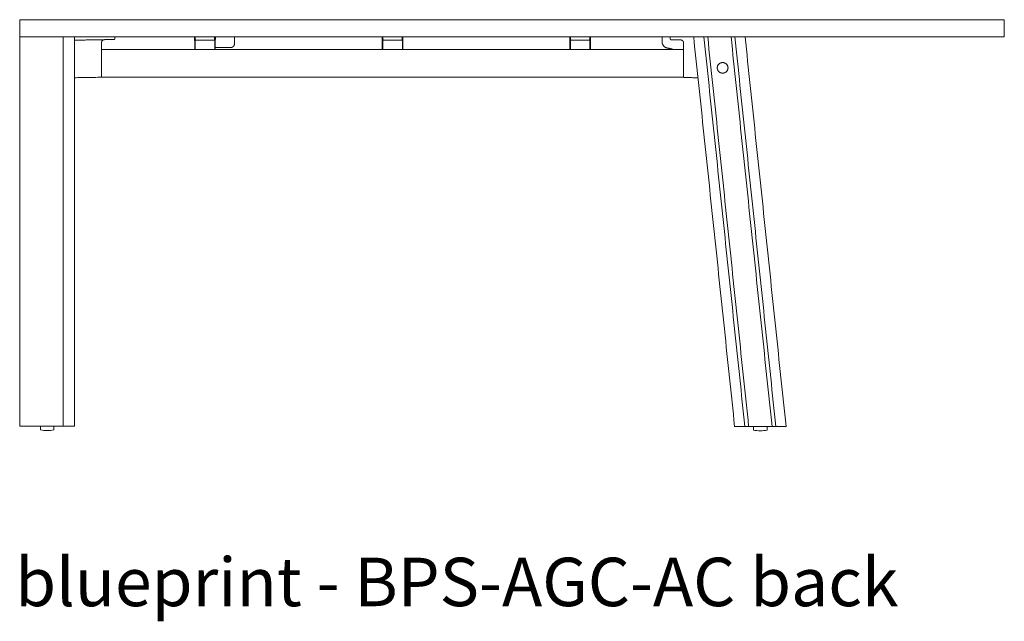
# Model space of a CAD drawing. Extents: x 1242 to 1730, y -10076 to 274.
# Drawn here: x 1601 to 1673, y -2569 to -2525 of the extents above; entities that cross this region are included whole.
import ezdxf

# ---------------------------------------------------------------- set-up
doc = ezdxf.new("R2010")
doc.units = 0
doc.header["$MEASUREMENT"] = 0
doc.layers.add('2D', color=7, linetype='CONTINUOUS', lineweight=20)
doc.layers.add('NOTES @ 1', color=7, linetype='CONTINUOUS', lineweight=20)
doc.styles.add('PRODUCT NOTES', font='arial.ttf', dxfattribs={"height": 1})

msp = doc.modelspace()

# ---------------------------------------------------------------- linework, layer by layer
at = {"layer": '2D', "extrusion": (0, 1, -2.22045e-16)}
for p, q in [((1614.024, -2526.635), (1614.024, -2526.448)), ((1614.035, -2527.373), (1614.035, -2526.801))]:
    msp.add_line(p, q, dxfattribs=at)
at = {"layer": '2D', "extrusion": (0, -2.22045e-16, -1)}
for centre, start, end in [((-1603.239, -2552.297), 270, 279.57474), ((-1603.239, -2552.297), 260.42526, 270), ((-1655.426, -2552.316), 270, 279.57474), ((-1655.426, -2552.316), 260.42526, 270)]:
    msp.add_arc(centre, 2.959, start, end, dxfattribs=at)
at = {"layer": '2D'}
for points, degree in [([(1601.231, -2526.448), (1601.231, -2525.188)], 1), ([(1673.279, -2525.188), (1601.231, -2525.188)], 1), ([(1673.279, -2526.448), (1673.279, -2525.188)], 1), ([(1601.231, -2554.933), (1601.231, -2526.429)], 1), ([(1673.279, -2526.448), (1601.231, -2526.448)], 1), ([(1604.404, -2526.448), (1604.404, -2554.933)], 1), ([(1605.247, -2554.933), (1605.247, -2526.448)], 1), ([(1605.247, -2526.689), (1607.704, -2526.646)], 1), ([(1607.702, -2526.646), (1607.448, -2526.65)], 1), ([(1607.704, -2526.646), (1607.891, -2526.642)], 1), ([(1607.704, -2526.646), (1607.704, -2526.646), (1607.704, -2526.646), (1607.704, -2526.646)], 3), ([(1607.891, -2526.642), (1607.904, -2526.642), (1607.918, -2526.642), (1607.932, -2526.642)], 3), ([(1607.932, -2526.642), (1607.945, -2526.642), (1607.957, -2526.641), (1607.969, -2526.641)], 3), ([(1607.969, -2526.641), (1607.982, -2526.641), (1607.994, -2526.641), (1608.005, -2526.64)], 3), ([(1608.005, -2526.64), (1608.016, -2526.64), (1608.027, -2526.64), (1608.037, -2526.64)], 3), ([(1608.037, -2526.64), (1608.047, -2526.64), (1608.057, -2526.64), (1608.065, -2526.639)], 3), ([(1608.199, -2526.487), (1608.2, -2526.558)], 1), ([(1614.024, -2526.448), (1614.024, -2526.635)], 1), ([(1614.024, -2526.635), (1614.032, -2526.643)], 1), ([(1614.072, -2526.604), (1614.08, -2526.596)], 1), ([(1614.08, -2526.448), (1614.08, -2526.596)], 1), ([(1614.151, -2526.682), (1615.422, -2526.682)], 1), ([(1615.494, -2526.448), (1615.494, -2526.596)], 1), ([(1615.494, -2526.596), (1615.501, -2526.604)], 1), ([(1615.541, -2526.643), (1615.549, -2526.635)], 1), ([(1615.549, -2526.448), (1615.549, -2526.635)], 1), ([(1615.549, -2526.635), (1615.549, -2526.635), (1615.549, -2526.635), (1615.549, -2526.635)], 3), ([(1627.753, -2526.448), (1627.753, -2526.635)], 1), ([(1627.753, -2526.635), (1627.761, -2526.643)], 1), ([(1627.8, -2526.604), (1627.808, -2526.596)], 1), ([(1627.808, -2526.448), (1627.808, -2526.596)], 1), ([(1627.879, -2526.682), (1629.151, -2526.682)], 1), ([(1629.222, -2526.448), (1629.222, -2526.596)], 1), ([(1629.222, -2526.596), (1629.23, -2526.604)], 1), ([(1629.277, -2526.448), (1629.277, -2526.635)], 1), ([(1629.277, -2526.635), (1629.277, -2526.635), (1629.277, -2526.635), (1629.277, -2526.635)], 3), ([(1641.481, -2526.448), (1641.481, -2526.635)], 1), ([(1641.481, -2526.635), (1641.489, -2526.643)], 1), ([(1641.529, -2526.604), (1641.536, -2526.596)], 1), ([(1641.536, -2526.448), (1641.536, -2526.596)], 1), ([(1641.607, -2526.682), (1642.879, -2526.682)], 1), ([(1642.95, -2526.448), (1642.95, -2526.596)], 1), ([(1642.95, -2526.596), (1642.958, -2526.604)], 1), ([(1643.006, -2526.448), (1643.006, -2526.635)], 1), ([(1643.006, -2526.635), (1643.006, -2526.635), (1643.006, -2526.635), (1643.006, -2526.635)], 3), ([(1648.831, -2526.487), (1648.83, -2526.578)], 1), ([(1648.876, -2526.448), (1648.872, -2526.448), (1648.871, -2526.448), (1648.871, -2526.448)], 3), ([(1648.934, -2526.659), (1648.93, -2526.659), (1648.927, -2526.658), (1648.907, -2526.658)], 3), ([(1648.934, -2526.659), (1648.936, -2526.659), (1648.939, -2526.659), (1648.942, -2526.659)], 3), ([(1648.965, -2526.659), (1648.956, -2526.659), (1648.948, -2526.659), (1648.942, -2526.659)], 3), ([(1648.965, -2526.659), (1648.973, -2526.659), (1648.983, -2526.659), (1648.993, -2526.66)], 3), ([(1649.025, -2526.66), (1649.014, -2526.66), (1649.003, -2526.66), (1648.993, -2526.66)], 3), ([(1649.025, -2526.66), (1649.036, -2526.66), (1649.048, -2526.661), (1649.061, -2526.661)], 3), ([(1649.098, -2526.661), (1649.085, -2526.661), (1649.073, -2526.661), (1649.061, -2526.661)], 3), ([(1649.098, -2526.661), (1649.112, -2526.662), (1649.126, -2526.662), (1649.139, -2526.662)], 3), ([(1649.582, -2526.67), (1649.139, -2526.662)], 1), ([(1650.55, -2526.448), (1653.546, -2554.952)], 1), ([(1654.293, -2554.952), (1651.297, -2526.448)], 1), ([(1654.572, -2554.952), (1651.576, -2526.448)], 1), ([(1653.285, -2526.448), (1656.281, -2554.952)], 1), ([(1653.564, -2526.448), (1656.56, -2554.952)], 1), ([(1657.307, -2554.952), (1654.311, -2526.448)], 1), ([(1607.216, -2527.373), (1607.216, -2526.886)], 1), ([(1649.814, -2527.373), (1607.216, -2527.373)], 1), ([(1614.035, -2526.801), (1614.035, -2527.373)], 1), ([(1614.069, -2527.334), (1614.069, -2526.798)], 1), ([(1614.109, -2527.373), (1614.108, -2527.373)], 1), ([(1615.465, -2527.373), (1615.465, -2527.373)], 1), ([(1615.504, -2526.798), (1615.504, -2527.334)], 1), ([(1615.538, -2527.373), (1615.538, -2526.801)], 1), ([(1627.764, -2526.801), (1627.764, -2527.373)], 1), ([(1627.798, -2527.334), (1627.798, -2526.798)], 1), ([(1627.837, -2527.373), (1627.836, -2527.373)], 1), ([(1629.194, -2527.373), (1629.193, -2527.373)], 1), ([(1629.232, -2526.798), (1629.232, -2527.334)], 1), ([(1629.266, -2527.373), (1629.266, -2526.801)], 1), ([(1641.492, -2526.801), (1641.492, -2527.373)], 1), ([(1641.526, -2527.334), (1641.526, -2526.798)], 1), ([(1641.565, -2527.373), (1641.565, -2527.373)], 1), ([(1642.922, -2527.373), (1642.921, -2527.373)], 1), ([(1642.961, -2526.798), (1642.961, -2527.334)], 1), ([(1642.995, -2527.373), (1642.995, -2526.801)], 1), ([(1649.814, -2527.373), (1649.814, -2526.906)], 1), ([(1607.216, -2529.322), (1607.216, -2527.452)], 1), ([(1649.814, -2529.322), (1649.814, -2527.452)], 1), ([(1605.247, -2529.435), (1607.177, -2529.402)], 1), ([(1649.814, -2529.401), (1607.216, -2529.401)], 1), ([(1650.865, -2529.439), (1649.853, -2529.421)], 1), ([(1604.404, -2554.933), (1601.231, -2554.933)], 1), ([(1602.747, -2555.2), (1602.747, -2554.933)], 1), ([(1603.731, -2555.2), (1603.731, -2554.933)], 1), ([(1604.404, -2554.933), (1605.194, -2554.933)], 1), ([(1653.644, -2554.952), (1654.293, -2554.952)], 1), ([(1654.572, -2554.952), (1656.281, -2554.952)], 1), ([(1654.934, -2555.22), (1654.934, -2554.952)], 1), ([(1655.919, -2555.22), (1655.919, -2554.952)], 1), ([(1656.56, -2554.952), (1657.209, -2554.952)], 1)]:
    msp.add_open_spline(points, degree=degree, dxfattribs=at)
for points, weights in [([(1607.216, -2526.886), (1607.216, -2526.654), (1607.448, -2526.65)], [1, 0.713250449154, 1]), ([(1608.199, -2526.487), (1608.198, -2526.448), (1608.159, -2526.448)], [1, 0.713250449155, 1]), ([(1614.024, -2526.635), (1614.024, -2526.635), (1614.024, -2526.635)], [0.996573751461, 0.998247394166, 1]), ([(1614.034, -2526.66), (1614.024, -2526.649), (1614.024, -2526.635)], [0.985963413536, 0.931672087776, 1]), ([(1614.151, -2526.682), (1614.072, -2526.682), (1614.072, -2526.604)], [1, 0.707214464663, 1]), ([(1615.422, -2526.682), (1615.501, -2526.682), (1615.501, -2526.604)], [1, 0.707214464678, 1]), ([(1615.54, -2526.66), (1615.549, -2526.649), (1615.549, -2526.635)], [0.985963431439, 0.931672076509, 1]), ([(1616.94, -2526.992), (1616.94, -2526.559), (1616.94, -2526.448)], [1, 0.765828388701, 0.915358685853]), ([(1627.762, -2526.66), (1627.753, -2526.649), (1627.753, -2526.635)], [0.985963413536, 0.931672087776, 1]), ([(1627.879, -2526.682), (1627.8, -2526.682), (1627.8, -2526.604)], [1, 0.707214464663, 1]), ([(1629.151, -2526.682), (1629.229, -2526.682), (1629.23, -2526.604)], [1, 0.707214464678, 1]), ([(1629.268, -2526.66), (1629.277, -2526.649), (1629.277, -2526.635)], [0.985963431439, 0.931672076509, 1]), ([(1641.49, -2526.66), (1641.481, -2526.649), (1641.481, -2526.635)], [0.985963413536, 0.931672087776, 1]), ([(1641.607, -2526.682), (1641.529, -2526.682), (1641.529, -2526.604)], [1, 0.707214464663, 1]), ([(1642.879, -2526.682), (1642.958, -2526.682), (1642.958, -2526.604)], [1, 0.707214464678, 1]), ([(1642.996, -2526.66), (1643.006, -2526.649), (1643.006, -2526.635)], [0.985963431439, 0.931672076509, 1]), ([(1648.239, -2526.448), (1648.239, -2526.448), (1648.239, -2526.8)], [1, 0.829365895848, 1]), ([(1648.831, -2526.487), (1648.832, -2526.448), (1648.871, -2526.448)], [1, 0.713250449155, 1]), ([(1649.814, -2526.906), (1649.814, -2526.674), (1649.582, -2526.67)], [1, 0.713250449154, 1]), ([(1607.216, -2527.373), (1607.216, -2527.373), (1607.216, -2527.452)], [1, 0.707106781187, 1]), ([(1614.035, -2526.801), (1614.035, -2526.801), (1614.035, -2526.801)], [0.996573751311, 0.998247394089, 1]), ([(1614.109, -2527.373), (1614.069, -2527.373), (1614.069, -2527.334)], [1, 0.707106781187, 1]), ([(1615.504, -2527.334), (1615.504, -2527.373), (1615.465, -2527.373)], [1, 0.707106781187, 1]), ([(1615.538, -2526.801), (1615.538, -2526.801), (1615.538, -2526.801)], [0.996573751309, 0.998247394088, 1]), ([(1616.705, -2527.216), (1616.121, -2527.219), (1615.538, -2527.234)], [1, 0.999423233619, 0.998958754947]), ([(1616.705, -2527.216), (1616.929, -2527.216), (1616.94, -2526.992)], [1, 0.725302824884, 1]), ([(1627.837, -2527.373), (1627.798, -2527.373), (1627.798, -2527.334)], [1, 0.707106781187, 1]), ([(1629.232, -2527.334), (1629.232, -2527.373), (1629.193, -2527.373)], [1, 0.707106781187, 1]), ([(1641.565, -2527.373), (1641.526, -2527.373), (1641.526, -2527.334)], [1, 0.707106781187, 1]), ([(1642.961, -2527.334), (1642.961, -2527.373), (1642.921, -2527.373)], [1, 0.707106781187, 1]), ([(1648.639, -2527.267), (1648.398, -2527.229), (1648.289, -2527.011)], [1, 0.888762746567, 1]), ([(1649.075, -2527.373), (1648.862, -2527.301), (1648.639, -2527.267)], [0.978513542952, 0.985516140259, 1]), ([(1649.814, -2527.452), (1649.814, -2527.373), (1649.814, -2527.373)], [1, 0.707106781187, 1]), ([(1607.216, -2529.362), (1607.216, -2529.401), (1607.177, -2529.402)], [1, 0.713250449155, 1]), ([(1607.216, -2529.322), (1607.216, -2529.401), (1607.216, -2529.401)], [1, 0.707106781187, 1]), ([(1649.814, -2529.401), (1649.814, -2529.401), (1649.814, -2529.322)], [1, 0.707106781187, 1]), ([(1649.814, -2529.382), (1649.814, -2529.421), (1649.853, -2529.421)], [1, 0.713250449155, 1]), ([(1602.747, -2555.2), (1602.747, -2555.214), (1602.747, -2555.214)], [1, 0.997623163765, 0.997623163765]), ([(1603.731, -2555.214), (1603.731, -2555.214), (1603.731, -2555.2)], [0.997623163765, 0.997623163765, 1]), ([(1605.194, -2554.933), (1605.247, -2554.933), (1605.247, -2554.933)], [1, 0.887010833179, 1]), ([(1653.546, -2554.952), (1653.546, -2554.952), (1653.644, -2554.952)], [1, 0.891006524191, 1]), ([(1654.293, -2554.952), (1654.418, -2554.952), (1654.572, -2554.952)], [1, 0.951056516295, 1]), ([(1654.934, -2555.22), (1654.934, -2555.234), (1654.934, -2555.234)], [1, 0.997623163765, 0.997623163765]), ([(1655.919, -2555.234), (1655.919, -2555.234), (1655.919, -2555.22)], [0.997623163765, 0.997623163765, 1]), ([(1656.281, -2554.952), (1656.435, -2554.952), (1656.56, -2554.952)], [1, 0.951056516296, 1]), ([(1657.209, -2554.952), (1657.307, -2554.952), (1657.307, -2554.952)], [1, 0.891006524188, 1])]:
    msp.add_rational_spline(points, weights, degree=2, dxfattribs=at)
for points, knots in [([(1608.065, -2526.639), (1608.074, -2526.639), (1608.081, -2526.639), (1608.088, -2526.639), (1608.095, -2526.639), (1608.101, -2526.639), (1608.106, -2526.639)], [0.5555556, 0.5555556, 0.5555556, 0.5555556, 0.6666667, 0.6666667, 0.6666667, 0.7777778, 0.7777778, 0.7777778, 0.7777778]), ([(1608.106, -2526.639), (1608.116, -2526.639), (1608.121, -2526.638), (1608.122, -2526.638), (1608.123, -2526.638), (1608.123, -2526.638)], [0, 0, 0, 0, 0.07646097, 0.07646097, 0.08746234, 0.08746234, 0.08746234, 0.08746234]), ([(1614.032, -2526.643), (1614.033, -2526.643), (1614.033, -2526.644), (1614.033, -2526.647), (1614.033, -2526.649), (1614.033, -2526.652), (1614.033, -2526.656), (1614.034, -2526.66), (1614.034, -2526.665), (1614.034, -2526.67), (1614.034, -2526.676), (1614.034, -2526.682), (1614.034, -2526.69), (1614.034, -2526.697), (1614.035, -2526.705), (1614.035, -2526.713), (1614.035, -2526.721), (1614.035, -2526.731), (1614.035, -2526.74), (1614.035, -2526.75), (1614.035, -2526.76), (1614.035, -2526.77), (1614.035, -2526.78), (1614.035, -2526.79), (1614.035, -2526.801)], [0, 0, 0, 0, 0.125, 0.125, 0.125, 0.25, 0.25, 0.25, 0.375, 0.375, 0.375, 0.5, 0.5, 0.5, 0.625, 0.625, 0.625, 0.75, 0.75, 0.75, 0.875, 0.875, 0.875, 1, 1, 1, 1]), ([(1614.069, -2526.798), (1614.069, -2526.797), (1614.069, -2526.797), (1614.069, -2526.796), (1614.069, -2526.793), (1614.069, -2526.79), (1614.069, -2526.788), (1614.069, -2526.784), (1614.069, -2526.782), (1614.069, -2526.779), (1614.069, -2526.775), (1614.069, -2526.772), (1614.069, -2526.769), (1614.069, -2526.766), (1614.069, -2526.763), (1614.069, -2526.76), (1614.069, -2526.758), (1614.069, -2526.755), (1614.069, -2526.753), (1614.069, -2526.752), (1614.069, -2526.751), (1614.069, -2526.75), (1614.069, -2526.746), (1614.069, -2526.743), (1614.069, -2526.74), (1614.069, -2526.736), (1614.069, -2526.733), (1614.07, -2526.729), (1614.07, -2526.726), (1614.07, -2526.722), (1614.07, -2526.719), (1614.07, -2526.718), (1614.07, -2526.717), (1614.07, -2526.716), (1614.07, -2526.713), (1614.07, -2526.711), (1614.07, -2526.708), (1614.07, -2526.705), (1614.07, -2526.702), (1614.07, -2526.698), (1614.07, -2526.695), (1614.07, -2526.692), (1614.07, -2526.688), (1614.07, -2526.686), (1614.07, -2526.685), (1614.07, -2526.683), (1614.07, -2526.681), (1614.07, -2526.68), (1614.07, -2526.679), (1614.07, -2526.676), (1614.07, -2526.673), (1614.07, -2526.67), (1614.07, -2526.667), (1614.07, -2526.664), (1614.07, -2526.662), (1614.07, -2526.659), (1614.07, -2526.657), (1614.07, -2526.655), (1614.07, -2526.654), (1614.07, -2526.654), (1614.07, -2526.654), (1614.07, -2526.651), (1614.07, -2526.649), (1614.07, -2526.646), (1614.07, -2526.644), (1614.07, -2526.641), (1614.071, -2526.639), (1614.071, -2526.637), (1614.071, -2526.635), (1614.071, -2526.633), (1614.071, -2526.633), (1614.071, -2526.633), (1614.071, -2526.632), (1614.071, -2526.631), (1614.071, -2526.629), (1614.071, -2526.627), (1614.071, -2526.625), (1614.071, -2526.624), (1614.071, -2526.622), (1614.071, -2526.621), (1614.071, -2526.619), (1614.071, -2526.618), (1614.071, -2526.617), (1614.071, -2526.617), (1614.071, -2526.616), (1614.071, -2526.616), (1614.071, -2526.615), (1614.071, -2526.614), (1614.071, -2526.613), (1614.071, -2526.612), (1614.071, -2526.611), (1614.071, -2526.61), (1614.071, -2526.609), (1614.072, -2526.608), (1614.072, -2526.608), (1614.072, -2526.607), (1614.072, -2526.607), (1614.072, -2526.607), (1614.072, -2526.606), (1614.072, -2526.606), (1614.072, -2526.606), (1614.072, -2526.605), (1614.072, -2526.605), (1614.072, -2526.604), (1614.072, -2526.604), (1614.072, -2526.604), (1614.072, -2526.604), (1614.072, -2526.604), (1614.072, -2526.604)], [0, 0, 0, 0, 0.004376, 0.004376, 0.004376, 0.02742, 0.02742, 0.02742, 0.052001, 0.052001, 0.052001, 0.07827, 0.07827, 0.07827, 0.106392, 0.106392, 0.106392, 0.125, 0.125, 0.125, 0.136483, 0.136483, 0.136483, 0.168582, 0.168582, 0.168582, 0.202645, 0.202645, 0.202645, 0.238462, 0.238462, 0.238462, 0.25, 0.25, 0.25, 0.275648, 0.275648, 0.275648, 0.313726, 0.313726, 0.313726, 0.352248, 0.352248, 0.352248, 0.375, 0.375, 0.375, 0.390868, 0.390868, 0.390868, 0.429399, 0.429399, 0.429399, 0.467946, 0.467946, 0.467946, 0.5, 0.5, 0.5, 0.506501, 0.506501, 0.506501, 0.54505, 0.54505, 0.54505, 0.58359, 0.58359, 0.58359, 0.622128, 0.622128, 0.622128, 0.625, 0.625, 0.625, 0.660671, 0.660671, 0.660671, 0.699242, 0.699242, 0.699242, 0.737809, 0.737809, 0.737809, 0.75, 0.75, 0.75, 0.776333, 0.776333, 0.776333, 0.81478, 0.81478, 0.81478, 0.853227, 0.853227, 0.853227, 0.875, 0.875, 0.875, 0.891823, 0.891823, 0.891823, 0.930566, 0.930566, 0.930566, 0.969225, 0.969225, 0.969225, 1, 1, 1, 1]), ([(1615.501, -2526.604), (1615.501, -2526.604), (1615.501, -2526.605), (1615.502, -2526.607), (1615.502, -2526.609), (1615.502, -2526.612), (1615.502, -2526.616), (1615.502, -2526.621), (1615.502, -2526.626), (1615.503, -2526.632), (1615.503, -2526.639), (1615.503, -2526.646), (1615.503, -2526.655), (1615.503, -2526.663), (1615.503, -2526.673), (1615.503, -2526.683), (1615.503, -2526.693), (1615.504, -2526.704), (1615.504, -2526.716), (1615.504, -2526.727), (1615.504, -2526.74), (1615.504, -2526.753), (1615.504, -2526.767), (1615.504, -2526.782), (1615.504, -2526.798)], [0, 0, 0, 0, 0.125, 0.125, 0.125, 0.25, 0.25, 0.25, 0.375, 0.375, 0.375, 0.5, 0.5, 0.5, 0.625, 0.625, 0.625, 0.75, 0.75, 0.75, 0.875, 0.875, 0.875, 1, 1, 1, 1]), ([(1615.538, -2526.801), (1615.538, -2526.79), (1615.538, -2526.78), (1615.538, -2526.77), (1615.538, -2526.76), (1615.538, -2526.751), (1615.538, -2526.741), (1615.538, -2526.732), (1615.538, -2526.723), (1615.539, -2526.714), (1615.539, -2526.706), (1615.539, -2526.698), (1615.539, -2526.691), (1615.539, -2526.684), (1615.539, -2526.677), (1615.539, -2526.671), (1615.539, -2526.665), (1615.54, -2526.66), (1615.54, -2526.656), (1615.54, -2526.652), (1615.54, -2526.649), (1615.54, -2526.647), (1615.54, -2526.644), (1615.541, -2526.643), (1615.541, -2526.643)], [0, 0, 0, 0, 0.125, 0.125, 0.125, 0.25, 0.25, 0.25, 0.375, 0.375, 0.375, 0.5, 0.5, 0.5, 0.625, 0.625, 0.625, 0.75, 0.75, 0.75, 0.875, 0.875, 0.875, 1, 1, 1, 1]), ([(1627.761, -2526.643), (1627.761, -2526.643), (1627.761, -2526.644), (1627.761, -2526.647), (1627.762, -2526.649), (1627.762, -2526.652), (1627.762, -2526.656), (1627.762, -2526.66), (1627.762, -2526.665), (1627.762, -2526.67), (1627.762, -2526.676), (1627.763, -2526.682), (1627.763, -2526.69), (1627.763, -2526.697), (1627.763, -2526.705), (1627.763, -2526.713), (1627.763, -2526.721), (1627.763, -2526.731), (1627.763, -2526.74), (1627.763, -2526.75), (1627.763, -2526.76), (1627.763, -2526.77), (1627.763, -2526.78), (1627.764, -2526.79), (1627.764, -2526.801)], [0, 0, 0, 0, 0.125, 0.125, 0.125, 0.25, 0.25, 0.25, 0.375, 0.375, 0.375, 0.5, 0.5, 0.5, 0.625, 0.625, 0.625, 0.75, 0.75, 0.75, 0.875, 0.875, 0.875, 1, 1, 1, 1]), ([(1627.798, -2526.798), (1627.798, -2526.797), (1627.798, -2526.797), (1627.798, -2526.796), (1627.798, -2526.793), (1627.798, -2526.79), (1627.798, -2526.788), (1627.798, -2526.784), (1627.798, -2526.782), (1627.798, -2526.779), (1627.798, -2526.775), (1627.798, -2526.772), (1627.798, -2526.769), (1627.798, -2526.766), (1627.798, -2526.763), (1627.798, -2526.76), (1627.798, -2526.758), (1627.798, -2526.755), (1627.798, -2526.753), (1627.798, -2526.752), (1627.798, -2526.751), (1627.798, -2526.75), (1627.798, -2526.746), (1627.798, -2526.743), (1627.798, -2526.74), (1627.798, -2526.736), (1627.798, -2526.733), (1627.798, -2526.729), (1627.798, -2526.726), (1627.798, -2526.722), (1627.798, -2526.719), (1627.798, -2526.718), (1627.798, -2526.717), (1627.798, -2526.716), (1627.798, -2526.713), (1627.798, -2526.711), (1627.798, -2526.708), (1627.798, -2526.705), (1627.798, -2526.702), (1627.798, -2526.698), (1627.798, -2526.695), (1627.798, -2526.692), (1627.798, -2526.688), (1627.798, -2526.686), (1627.798, -2526.685), (1627.798, -2526.683), (1627.798, -2526.681), (1627.798, -2526.68), (1627.798, -2526.679), (1627.798, -2526.676), (1627.798, -2526.673), (1627.798, -2526.67), (1627.798, -2526.667), (1627.798, -2526.664), (1627.798, -2526.662), (1627.799, -2526.659), (1627.799, -2526.657), (1627.799, -2526.655), (1627.799, -2526.654), (1627.799, -2526.654), (1627.799, -2526.654), (1627.799, -2526.651), (1627.799, -2526.649), (1627.799, -2526.646), (1627.799, -2526.644), (1627.799, -2526.641), (1627.799, -2526.639), (1627.799, -2526.637), (1627.799, -2526.635), (1627.799, -2526.633), (1627.799, -2526.633), (1627.799, -2526.633), (1627.799, -2526.632), (1627.799, -2526.631), (1627.799, -2526.629), (1627.799, -2526.627), (1627.799, -2526.625), (1627.799, -2526.624), (1627.799, -2526.622), (1627.799, -2526.621), (1627.799, -2526.619), (1627.799, -2526.618), (1627.799, -2526.617), (1627.799, -2526.617), (1627.799, -2526.616), (1627.8, -2526.616), (1627.8, -2526.615), (1627.8, -2526.614), (1627.8, -2526.613), (1627.8, -2526.612), (1627.8, -2526.611), (1627.8, -2526.61), (1627.8, -2526.609), (1627.8, -2526.608), (1627.8, -2526.608), (1627.8, -2526.607), (1627.8, -2526.607), (1627.8, -2526.607), (1627.8, -2526.606), (1627.8, -2526.606), (1627.8, -2526.606), (1627.8, -2526.605), (1627.8, -2526.605), (1627.8, -2526.604), (1627.8, -2526.604), (1627.8, -2526.604), (1627.8, -2526.604), (1627.8, -2526.604), (1627.8, -2526.604)], [0, 0, 0, 0, 0.004376, 0.004376, 0.004376, 0.02742, 0.02742, 0.02742, 0.052001, 0.052001, 0.052001, 0.07827, 0.07827, 0.07827, 0.106392, 0.106392, 0.106392, 0.125, 0.125, 0.125, 0.136483, 0.136483, 0.136483, 0.168582, 0.168582, 0.168582, 0.202645, 0.202645, 0.202645, 0.238462, 0.238462, 0.238462, 0.25, 0.25, 0.25, 0.275648, 0.275648, 0.275648, 0.313726, 0.313726, 0.313726, 0.352248, 0.352248, 0.352248, 0.375, 0.375, 0.375, 0.390868, 0.390868, 0.390868, 0.429399, 0.429399, 0.429399, 0.467946, 0.467946, 0.467946, 0.5, 0.5, 0.5, 0.506501, 0.506501, 0.506501, 0.54505, 0.54505, 0.54505, 0.58359, 0.58359, 0.58359, 0.622128, 0.622128, 0.622128, 0.625, 0.625, 0.625, 0.660671, 0.660671, 0.660671, 0.699242, 0.699242, 0.699242, 0.737809, 0.737809, 0.737809, 0.75, 0.75, 0.75, 0.776333, 0.776333, 0.776333, 0.81478, 0.81478, 0.81478, 0.853227, 0.853227, 0.853227, 0.875, 0.875, 0.875, 0.891823, 0.891823, 0.891823, 0.930566, 0.930566, 0.930566, 0.969225, 0.969225, 0.969225, 1, 1, 1, 1]), ([(1629.23, -2526.604), (1629.23, -2526.604), (1629.23, -2526.605), (1629.23, -2526.607), (1629.23, -2526.609), (1629.23, -2526.612), (1629.23, -2526.616), (1629.231, -2526.621), (1629.231, -2526.626), (1629.231, -2526.632), (1629.231, -2526.639), (1629.231, -2526.646), (1629.231, -2526.655), (1629.231, -2526.663), (1629.232, -2526.673), (1629.232, -2526.683), (1629.232, -2526.693), (1629.232, -2526.704), (1629.232, -2526.716), (1629.232, -2526.727), (1629.232, -2526.74), (1629.232, -2526.753), (1629.232, -2526.767), (1629.232, -2526.782), (1629.232, -2526.798)], [0, 0, 0, 0, 0.125, 0.125, 0.125, 0.25, 0.25, 0.25, 0.375, 0.375, 0.375, 0.5, 0.5, 0.5, 0.625, 0.625, 0.625, 0.75, 0.75, 0.75, 0.875, 0.875, 0.875, 1, 1, 1, 1]), ([(1629.266, -2526.801), (1629.266, -2526.784), (1629.266, -2526.767), (1629.267, -2526.735), (1629.267, -2526.72), (1629.267, -2526.694), (1629.267, -2526.682), (1629.268, -2526.668), (1629.268, -2526.664), (1629.268, -2526.66)], [0, 0, 0, 0, 0.0504066, 0.0504066, 0.1001076, 0.1001076, 0.1496385, 0.1496385, 0.1741374, 0.1741374, 0.1741374, 0.1741374]), ([(1641.489, -2526.643), (1641.489, -2526.643), (1641.49, -2526.644), (1641.49, -2526.647), (1641.49, -2526.649), (1641.49, -2526.652), (1641.49, -2526.656), (1641.49, -2526.66), (1641.491, -2526.665), (1641.491, -2526.67), (1641.491, -2526.676), (1641.491, -2526.682), (1641.491, -2526.69), (1641.491, -2526.697), (1641.491, -2526.705), (1641.491, -2526.713), (1641.491, -2526.721), (1641.492, -2526.731), (1641.492, -2526.74), (1641.492, -2526.75), (1641.492, -2526.76), (1641.492, -2526.77), (1641.492, -2526.78), (1641.492, -2526.79), (1641.492, -2526.801)], [0, 0, 0, 0, 0.125, 0.125, 0.125, 0.25, 0.25, 0.25, 0.375, 0.375, 0.375, 0.5, 0.5, 0.5, 0.625, 0.625, 0.625, 0.75, 0.75, 0.75, 0.875, 0.875, 0.875, 1, 1, 1, 1]), ([(1641.526, -2526.798), (1641.526, -2526.797), (1641.526, -2526.797), (1641.526, -2526.796), (1641.526, -2526.793), (1641.526, -2526.79), (1641.526, -2526.788), (1641.526, -2526.784), (1641.526, -2526.782), (1641.526, -2526.779), (1641.526, -2526.775), (1641.526, -2526.772), (1641.526, -2526.769), (1641.526, -2526.766), (1641.526, -2526.763), (1641.526, -2526.76), (1641.526, -2526.758), (1641.526, -2526.755), (1641.526, -2526.753), (1641.526, -2526.752), (1641.526, -2526.751), (1641.526, -2526.75), (1641.526, -2526.746), (1641.526, -2526.743), (1641.526, -2526.74), (1641.526, -2526.736), (1641.526, -2526.733), (1641.526, -2526.729), (1641.526, -2526.726), (1641.526, -2526.722), (1641.526, -2526.719), (1641.526, -2526.718), (1641.526, -2526.717), (1641.526, -2526.716), (1641.526, -2526.713), (1641.526, -2526.711), (1641.526, -2526.708), (1641.526, -2526.705), (1641.526, -2526.702), (1641.526, -2526.698), (1641.526, -2526.695), (1641.526, -2526.692), (1641.527, -2526.688), (1641.527, -2526.686), (1641.527, -2526.685), (1641.527, -2526.683), (1641.527, -2526.681), (1641.527, -2526.68), (1641.527, -2526.679), (1641.527, -2526.676), (1641.527, -2526.673), (1641.527, -2526.67), (1641.527, -2526.667), (1641.527, -2526.664), (1641.527, -2526.662), (1641.527, -2526.659), (1641.527, -2526.657), (1641.527, -2526.655), (1641.527, -2526.654), (1641.527, -2526.654), (1641.527, -2526.654), (1641.527, -2526.651), (1641.527, -2526.649), (1641.527, -2526.646), (1641.527, -2526.644), (1641.527, -2526.641), (1641.527, -2526.639), (1641.527, -2526.637), (1641.527, -2526.635), (1641.527, -2526.633), (1641.527, -2526.633), (1641.527, -2526.633), (1641.527, -2526.632), (1641.527, -2526.631), (1641.527, -2526.629), (1641.527, -2526.627), (1641.528, -2526.625), (1641.528, -2526.624), (1641.528, -2526.622), (1641.528, -2526.621), (1641.528, -2526.619), (1641.528, -2526.618), (1641.528, -2526.617), (1641.528, -2526.617), (1641.528, -2526.616), (1641.528, -2526.616), (1641.528, -2526.615), (1641.528, -2526.614), (1641.528, -2526.613), (1641.528, -2526.612), (1641.528, -2526.611), (1641.528, -2526.61), (1641.528, -2526.609), (1641.528, -2526.608), (1641.528, -2526.608), (1641.528, -2526.607), (1641.528, -2526.607), (1641.528, -2526.607), (1641.528, -2526.606), (1641.528, -2526.606), (1641.528, -2526.606), (1641.528, -2526.605), (1641.528, -2526.605), (1641.529, -2526.604), (1641.529, -2526.604), (1641.529, -2526.604), (1641.529, -2526.604), (1641.529, -2526.604), (1641.529, -2526.604)], [0, 0, 0, 0, 0.004376, 0.004376, 0.004376, 0.02742, 0.02742, 0.02742, 0.052001, 0.052001, 0.052001, 0.07827, 0.07827, 0.07827, 0.106392, 0.106392, 0.106392, 0.125, 0.125, 0.125, 0.136483, 0.136483, 0.136483, 0.168582, 0.168582, 0.168582, 0.202645, 0.202645, 0.202645, 0.238462, 0.238462, 0.238462, 0.25, 0.25, 0.25, 0.275648, 0.275648, 0.275648, 0.313726, 0.313726, 0.313726, 0.352248, 0.352248, 0.352248, 0.375, 0.375, 0.375, 0.390868, 0.390868, 0.390868, 0.429399, 0.429399, 0.429399, 0.467946, 0.467946, 0.467946, 0.5, 0.5, 0.5, 0.506501, 0.506501, 0.506501, 0.54505, 0.54505, 0.54505, 0.58359, 0.58359, 0.58359, 0.622128, 0.622128, 0.622128, 0.625, 0.625, 0.625, 0.660671, 0.660671, 0.660671, 0.699242, 0.699242, 0.699242, 0.737809, 0.737809, 0.737809, 0.75, 0.75, 0.75, 0.776333, 0.776333, 0.776333, 0.81478, 0.81478, 0.81478, 0.853227, 0.853227, 0.853227, 0.875, 0.875, 0.875, 0.891823, 0.891823, 0.891823, 0.930566, 0.930566, 0.930566, 0.969225, 0.969225, 0.969225, 1, 1, 1, 1]), ([(1642.958, -2526.604), (1642.958, -2526.604), (1642.958, -2526.605), (1642.958, -2526.607), (1642.958, -2526.609), (1642.959, -2526.612), (1642.959, -2526.616), (1642.959, -2526.621), (1642.959, -2526.626), (1642.959, -2526.632), (1642.959, -2526.639), (1642.96, -2526.646), (1642.96, -2526.655), (1642.96, -2526.663), (1642.96, -2526.673), (1642.96, -2526.683), (1642.96, -2526.693), (1642.96, -2526.704), (1642.96, -2526.716), (1642.96, -2526.727), (1642.96, -2526.74), (1642.961, -2526.753), (1642.961, -2526.767), (1642.961, -2526.782), (1642.961, -2526.798)], [0, 0, 0, 0, 0.125, 0.125, 0.125, 0.25, 0.25, 0.25, 0.375, 0.375, 0.375, 0.5, 0.5, 0.5, 0.625, 0.625, 0.625, 0.75, 0.75, 0.75, 0.875, 0.875, 0.875, 1, 1, 1, 1]), ([(1642.995, -2526.801), (1642.995, -2526.784), (1642.995, -2526.767), (1642.995, -2526.735), (1642.995, -2526.72), (1642.995, -2526.694), (1642.996, -2526.682), (1642.996, -2526.668), (1642.996, -2526.664), (1642.996, -2526.66)], [0, 0, 0, 0, 0.0504066, 0.0504066, 0.1001076, 0.1001076, 0.1496385, 0.1496385, 0.1741374, 0.1741374, 0.1741374, 0.1741374]), ([(1648.289, -2527.011), (1648.285, -2527.003), (1648.282, -2526.995), (1648.26, -2526.945), (1648.247, -2526.897), (1648.24, -2526.833), (1648.239, -2526.816), (1648.239, -2526.8)], [1.2798871, 1.2798871, 1.2798871, 1.2798871, 1.3459647, 1.3459647, 1.695713, 1.695713, 1.82484, 1.82484, 1.82484, 1.82484])]:
    msp.add_open_spline(points, degree=3, knots=knots, dxfattribs=at)
for points, weights, knots in [([(1608.123, -2526.638), (1608.155, -2526.638), (1608.178, -2526.614), (1608.2, -2526.591), (1608.2, -2526.558)], [1, 0.923879532511, 1, 0.923879532511, 1], [0, 0, 0, 0.785398, 0.785398, 1.570796, 1.570796, 1.570796]), ([(1648.907, -2526.658), (1648.875, -2526.658), (1648.852, -2526.634), (1648.829, -2526.611), (1648.83, -2526.578)], [1, 0.923879532511, 1, 0.923879532511, 1], [0, 0, 0, 0.785398, 0.785398, 1.570796, 1.570796, 1.570796]), ([(1652.275, -2528.713), (1652.275, -2528.325), (1652.669, -2528.324), (1653.062, -2528.323), (1653.062, -2528.711)], [1, 0.707106781187, 1, 0.707106781187, 1], [0, 0, 0, 1.570796, 1.570796, 3.141593, 3.141593, 3.141593]), ([(1653.062, -2528.711), (1653.062, -2528.935), (1652.865, -2529.047), (1652.669, -2529.16), (1652.472, -2529.049), (1652.275, -2528.937), (1652.275, -2528.713)], [1, 0.866025403784, 1, 0.866025403784, 1, 0.866025403784, 1], [3.141593, 3.141593, 3.141593, 4.18879, 4.18879, 5.235988, 5.235988, 6.283185, 6.283185, 6.283185])]:
    msp.add_rational_spline(points, weights, degree=2, knots=knots, dxfattribs=at)

# ---------------------------------------------------------------- texts
at = {"layer": 'NOTES @ 1', "style": 'PRODUCT NOTES'}
msp.add_text('blueprint - BPS-AGC-AC back', height=3.54711, dxfattribs=at).set_placement((1600.903, -2568.112))

doc.saveas('drawing.dxf')
